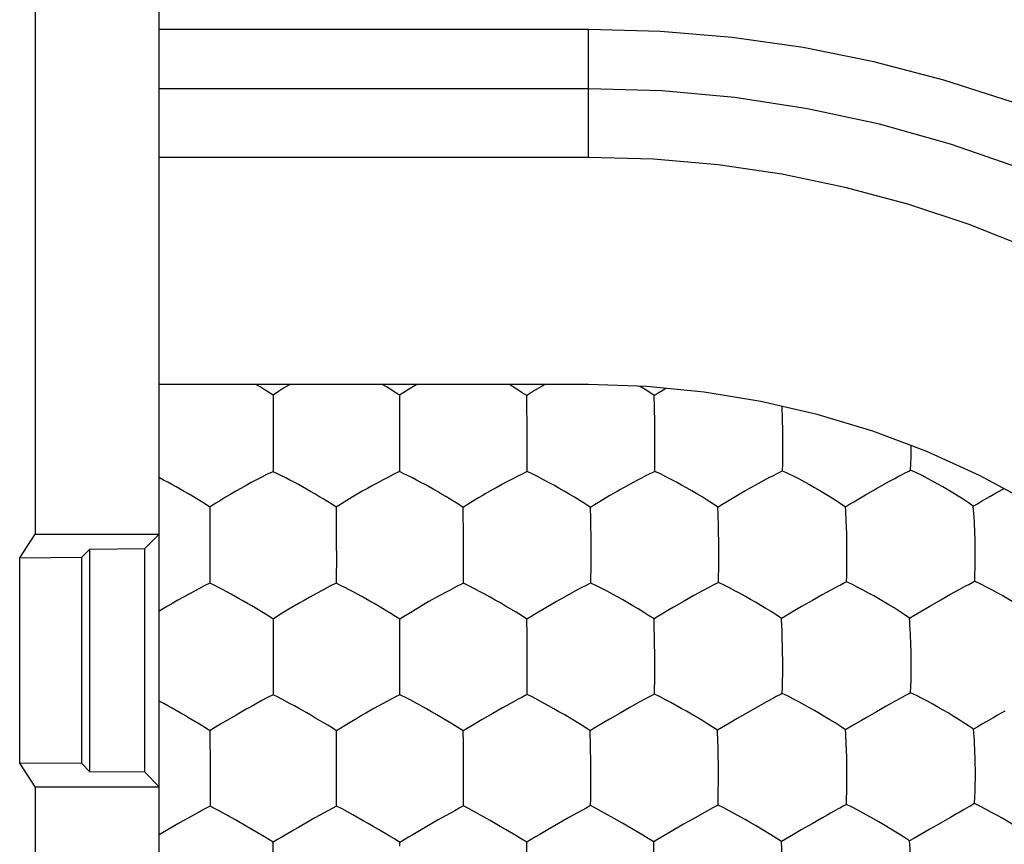
# Model space of a CAD drawing. Units: millimetres. Extents: x -11.2 to 11.2, y -24.4 to 24.6.
# Drawn here: x 0.2 to 4.1, y 13.4 to 16.7 of the extents above; entities that cross this region are included whole.
import ezdxf

# ---------------------------------------------------------------- set-up
doc = ezdxf.new("R2010")
doc.units = ezdxf.units.MM
doc.header["$LTSCALE"] = 16.335
doc.layers.get('0').update_dxf_attribs({"linetype": 'CONTINUOUS'})
for name, color, linetype in [('DRAFT', 7, 'CONTINUOUS'), ('RACCORDO', 7, 'CONTINUOUS'), ('SUPERFICI', 7, 'CONTINUOUS')]:
    doc.layers.add(name, color=color, linetype=linetype)

msp = doc.modelspace()

# ---------------------------------------------------------------- linework, layer by layer
at = {"color": 7, "linetype": 'CONTINUOUS'}
for p, q in [((1.8199, 15.2316), (1.7864, 15.2112)), ((1.2505, 15.1889), (1.2505, 15.1742)), ((1.2505, 15.1742), (1.2506, 15.1116)), ((1.7511, 15.1883), (1.7514, 15.1109)), ((1.2506, 15.1116), (1.2506, 15.0611)), ((1.7514, 15.1109), (1.7515, 15.0601)), ((2.7621, 15.0943), (2.7614, 15.1272)), ((1.2506, 15.0611), (1.2507, 15.0433)), ((1.7515, 15.0601), (1.7516, 15.0422)), ((1.2507, 15.0433), (1.2507, 14.9729)), ((1.7516, 15.0422), (1.7516, 14.99)), ((2.257, 15.0158), (2.2568, 15.0424)), ((2.7631, 14.9903), (2.7631, 15.0161)), ((1.2507, 14.9729), (1.2507, 14.9031)), ((1.7516, 14.99), (1.7516, 14.9201)), ((1.2507, 14.9031), (1.2507, 14.8861)), ((1.7516, 14.9201), (1.7515, 14.8862)), ((2.203, 14.8597), (2.1927, 14.8543)), ((2.2565, 14.8862), (2.2314, 14.8741)), ((2.7374, 14.875), (2.7284, 14.8705)), ((2.7622, 14.8872), (2.7374, 14.875)), ((3.2347, 14.8726), (3.2437, 14.8771)), ((3.7679, 14.8879), (3.7755, 14.8918)), ((2.6651, 14.8371), (2.6267, 14.8158)), ((3.1329, 14.8177), (3.1715, 14.8391)), ((3.6406, 14.8198), (3.6795, 14.8414)), ((2.5842, 14.7913), (2.5388, 14.7641)), ((3.0437, 14.7655), (3.0899, 14.7929)), ((1.0008, 14.5999), (1.0008, 14.4613)), ((1.5012, 14.5994), (1.5013, 14.5472)), ((2.0048, 14.5728), (2.0046, 14.5993)), ((1.5013, 14.5472), (1.5012, 14.4611)), ((2.0045, 14.4705), (2.0048, 14.5728)), ((2.0043, 14.4447), (2.0045, 14.4705)), ((1.0008, 14.4613), (1.0008, 14.4446)), ((1.5012, 14.4611), (1.5012, 14.4444)), ((2.0043, 14.4447), (1.9968, 14.4408)), ((2.4762, 14.4285), (2.4462, 14.4126)), ((2.5093, 14.4454), (2.5019, 14.4415)), ((2.9818, 14.4305), (2.9519, 14.4146)), ((3.0146, 14.4473), (3.0072, 14.4435)), ((3.4883, 14.4326), (3.4589, 14.4169)), ((3.5216, 14.4499), (3.5139, 14.4459)), ((3.9675, 14.4196), (3.9965, 14.4354)), ((4.0217, 14.4487), (4.0292, 14.4528)), ((1.9064, 14.3933), (1.8681, 14.3717)), ((1.9409, 14.412), (1.9064, 14.3933)), ((2.4117, 14.3938), (2.3731, 14.3721)), ((2.4462, 14.4126), (2.4117, 14.3938)), ((2.9172, 14.3957), (2.8784, 14.3739)), ((2.9519, 14.4146), (2.9172, 14.3957)), ((3.4252, 14.3984), (3.3864, 14.3766)), ((3.4589, 14.4169), (3.4252, 14.3984)), ((3.895, 14.3791), (3.9339, 14.401)), ((3.9339, 14.401), (3.9675, 14.4196)), ((1.8681, 14.3717), (1.8406, 14.3558)), ((2.8359, 14.3494), (2.8211, 14.3406)), ((2.8784, 14.3739), (2.8359, 14.3494)), ((3.3864, 14.3766), (3.3432, 14.3518)), ((3.8513, 14.354), (3.895, 14.3791)), ((2.3311, 14.3478), (2.3016, 14.3302)), ((2.2567, 14.2409), (2.2556, 14.3019)), ((2.2572, 14.1912), (2.2567, 14.2409)), ((1.2513, 14.1566), (1.2513, 14.0362)), ((1.7531, 14.1303), (1.753, 14.1567)), ((2.2575, 14.1302), (2.2573, 14.1564)), ((1.7529, 14.0289), (1.7531, 14.1303)), ((1.2513, 14.0362), (1.2512, 14.0032)), ((1.7528, 14.0034), (1.7529, 14.0289)), ((2.2568, 14.0039), (2.2493, 13.9999)), ((2.7611, 14.0055), (2.7537, 14.0015)), ((3.2673, 14.0082), (3.2599, 14.0043)), ((2.1936, 13.9702), (2.1591, 13.9511)), ((2.2236, 13.9865), (2.1936, 13.9702)), ((2.6982, 13.9718), (2.6637, 13.9527)), ((2.7282, 13.9881), (2.6982, 13.9718)), ((3.2047, 13.9746), (3.17, 13.9553)), ((3.2346, 13.9909), (3.2047, 13.9746)), ((3.7136, 13.9772), (3.6791, 13.9578)), ((2.1206, 13.9293), (2.0789, 13.9051)), ((2.1591, 13.9511), (2.1206, 13.9293)), ((2.625, 13.9308), (2.5829, 13.9064)), ((2.6637, 13.9527), (2.625, 13.9308)), ((3.131, 13.9332), (3.0884, 13.9086)), ((3.17, 13.9553), (3.131, 13.9332)), ((3.6399, 13.9356), (3.5967, 13.9107)), ((3.6791, 13.9578), (3.6399, 13.9356)), ((3.5967, 13.9107), (3.5815, 13.9018)), ((1.001, 13.8607), (1.0013, 13.7142)), ((2.0046, 13.8145), (2.0041, 13.86)), ((2.5082, 13.7995), (2.507, 13.8609)), ((2.0051, 13.7487), (2.0046, 13.8145)), ((1.0013, 13.7142), (1.0013, 13.6967)), ((1.0013, 13.6967), (1.0013, 13.5786)), ((2.0053, 13.6879), (2.0052, 13.714)), ((2.5091, 13.6888), (2.509, 13.7147)), ((3.0142, 13.6657), (3.0142, 13.6908)), ((1.0013, 13.5786), (1.0012, 13.5624)), ((1.502, 13.5624), (1.5021, 13.5876)), ((1.4674, 13.5439), (1.4163, 13.5155)), ((1.9701, 13.5442), (1.9189, 13.5156)), ((2.6137, 13.5067), (2.5519, 13.5412)), ((2.95, 13.532), (2.9154, 13.5126)), ((3.9678, 13.5376), (3.9569, 13.5313)), ((1.3997, 13.5061), (1.351, 13.4782)), ((1.4163, 13.5155), (1.3997, 13.5061)), ((1.9022, 13.5061), (1.8532, 13.4781)), ((1.9189, 13.5156), (1.9022, 13.5061)), ((2.8766, 13.4905), (2.8343, 13.466)), ((2.9154, 13.5126), (2.8766, 13.4905)), ((3.3851, 13.4926), (3.3422, 13.4678)), ((3.4241, 13.5149), (3.3851, 13.4926)), ((3.9208, 13.5106), (3.8942, 13.4954)), ((0.8135, 13.4568), (0.8, 13.449)), ((1.351, 13.4782), (1.3349, 13.4688)), ((1.8532, 13.4781), (1.837, 13.4686)), ((2.3564, 13.479), (2.3401, 13.4695)), ((1.753, 13.4037), (1.7529, 13.4187)), ((2.256, 13.3572), (2.2552, 13.4193))]:
    msp.add_line(p, q, dxfattribs=at)
for points in [[(1.2505, 15.1889), (1.2331, 15.2005), (1.216, 15.2115), (1.199, 15.2219), (1.1831, 15.2316)], [(1.3181, 15.2316), (1.3128, 15.2284), (1.2924, 15.2161), (1.2716, 15.203), (1.2505, 15.1889)], [(1.7511, 15.1883), (1.7338, 15.2), (1.7166, 15.2109), (1.6996, 15.2214), (1.6828, 15.2316)], [(1.7864, 15.2112), (1.7689, 15.2001), (1.7511, 15.1883)], [(2.255, 15.187), (2.2376, 15.1988), (2.2204, 15.2099), (2.2034, 15.2204), (2.1865, 15.2307), (2.1851, 15.2316)], [(2.286, 15.2069), (2.2706, 15.1972), (2.255, 15.187)], [(2.3267, 15.2316), (2.3161, 15.2252), (2.286, 15.2069)], [(2.7594, 15.1872), (2.7382, 15.2019), (2.7172, 15.2154), (2.7019, 15.2248)], [(2.7594, 15.1872), (2.7754, 15.1975), (2.7911, 15.2073), (2.8062, 15.2164)], [(2.2559, 15.1382), (2.2557, 15.1491), (2.2555, 15.1594), (2.2553, 15.1691), (2.2551, 15.1784), (2.255, 15.187)], [(2.7614, 15.1272), (2.761, 15.143), (2.7594, 15.1872)], [(2.2568, 15.0424), (2.2569, 15.0585), (2.2568, 15.0737), (2.2565, 15.088), (2.2563, 15.1016), (2.2562, 15.1145), (2.2559, 15.1382)], [(3.2677, 15.1122), (3.2671, 15.1284), (3.2665, 15.1442), (3.2664, 15.1449)], [(2.7631, 15.0161), (2.7627, 15.0604), (2.7621, 15.0943)], [(3.2696, 15.0176), (3.269, 15.0617), (3.2686, 15.0789), (3.2677, 15.1122)], [(2.2565, 14.8862), (2.2567, 14.9125), (2.257, 15.0158)], [(3.2682, 14.8893), (3.2689, 14.9153), (3.2693, 14.9411), (3.2695, 14.9665), (3.2696, 14.992), (3.2696, 15.0176)], [(2.7622, 14.8872), (2.7626, 14.9134), (2.7629, 14.9392), (2.7631, 14.9903)], [(3.7755, 14.8918), (3.7764, 14.9177), (3.7769, 14.9433), (3.7773, 14.9687), (3.7774, 14.9888)], [(1.0006, 14.7457), (0.9832, 14.7572), (0.966, 14.768), (0.9491, 14.7784), (0.9323, 14.7885), (0.9156, 14.7985), (0.8992, 14.808), (0.8829, 14.8173), (0.8666, 14.8265), (0.8504, 14.8354), (0.834, 14.8443), (0.8173, 14.8531), (0.8007, 14.8617), (0.8, 14.862)], [(1.2507, 14.8861), (1.228, 14.8758), (1.2064, 14.8649), (1.1855, 14.8538), (1.1646, 14.8426), (1.1438, 14.8314), (1.1235, 14.8201), (1.1035, 14.8086), (1.0833, 14.7968), (1.063, 14.7849), (1.0425, 14.7726), (1.0217, 14.7597), (1.0006, 14.7457)], [(1.5009, 14.7454), (1.4836, 14.7569), (1.4664, 14.7678), (1.4494, 14.7781), (1.4326, 14.7882), (1.416, 14.7982), (1.3995, 14.8078), (1.3833, 14.8171), (1.367, 14.8262), (1.3508, 14.8352), (1.3343, 14.8441), (1.3176, 14.8529), (1.301, 14.8615), (1.2844, 14.8699), (1.2677, 14.8782), (1.2507, 14.8861)], [(1.7515, 14.8862), (1.7289, 14.8757), (1.7072, 14.8648), (1.6862, 14.8537), (1.6653, 14.8425), (1.6445, 14.8313), (1.6241, 14.82), (1.604, 14.8085), (1.5838, 14.7966), (1.5635, 14.7846), (1.543, 14.7724), (1.5221, 14.7594), (1.5009, 14.7454)], [(2.0035, 14.7442), (1.986, 14.7558), (1.9688, 14.7668), (1.9518, 14.7772), (1.9349, 14.7874), (1.9181, 14.7974), (1.9016, 14.8071), (1.8853, 14.8164), (1.8689, 14.8256), (1.8526, 14.8347), (1.836, 14.8437), (1.8192, 14.8525), (1.8023, 14.8613), (1.7856, 14.8698), (1.7687, 14.8781), (1.7515, 14.8862)], [(2.2314, 14.8741), (2.2223, 14.8695), (2.203, 14.8597)], [(2.5074, 14.7444), (2.4861, 14.7589), (2.4649, 14.7722), (2.4442, 14.7848), (2.4236, 14.7971), (2.403, 14.8092), (2.3827, 14.8209), (2.3624, 14.8322), (2.3417, 14.8433), (2.321, 14.8544), (2.3002, 14.8653), (2.2788, 14.876), (2.2565, 14.8862)], [(2.6988, 14.8552), (2.6769, 14.8435), (2.6651, 14.8371)], [(2.7284, 14.8705), (2.7091, 14.8606), (2.6988, 14.8552)], [(3.0116, 14.7455), (2.9906, 14.76), (2.9698, 14.7734), (2.9494, 14.7859), (2.929, 14.7982), (2.9086, 14.8103), (2.8885, 14.8219), (2.8683, 14.8332), (2.8477, 14.8443), (2.827, 14.8553), (2.8062, 14.8662), (2.7846, 14.877), (2.7622, 14.8872)], [(3.1715, 14.8391), (3.1834, 14.8455), (3.2053, 14.8572)], [(3.2053, 14.8572), (3.2156, 14.8626), (3.2347, 14.8726)], [(3.2437, 14.8771), (3.2605, 14.8854), (3.2682, 14.8893)], [(3.2682, 14.8893), (3.291, 14.879), (3.3127, 14.8683), (3.3337, 14.8573), (3.3545, 14.8463), (3.3751, 14.8351), (3.3953, 14.8238), (3.4153, 14.8121), (3.4356, 14.8), (3.4558, 14.7876), (3.476, 14.775), (3.4966, 14.7616), (3.5172, 14.7471)], [(3.6795, 14.8414), (3.6913, 14.8479), (3.7132, 14.8597)], [(3.7132, 14.8597), (3.7234, 14.8651), (3.7425, 14.8751)], [(3.7425, 14.8751), (3.7513, 14.8796), (3.7679, 14.8879)], [(4.0233, 14.749), (4.0031, 14.7636), (3.983, 14.777), (3.963, 14.7897), (3.9431, 14.8021), (3.923, 14.8142), (3.9031, 14.8259), (3.883, 14.8373), (3.8624, 14.8485), (3.8416, 14.8596), (3.8205, 14.8706), (3.7985, 14.8815), (3.7755, 14.8918)], [(2.1341, 14.8225), (2.1209, 14.8151), (2.0932, 14.7991)], [(2.1927, 14.8543), (2.1707, 14.8426), (2.159, 14.8363), (2.1341, 14.8225)], [(3.0899, 14.7929), (3.1189, 14.8096), (3.1329, 14.8177)], [(3.5971, 14.7949), (3.6265, 14.8117), (3.6406, 14.8198)], [(4.1055, 14.7976), (4.1377, 14.8161), (4.1441, 14.8197)], [(2.0932, 14.7991), (2.0788, 14.7908), (2.0642, 14.782), (2.0342, 14.7638)], [(2.6267, 14.8158), (2.6129, 14.8078), (2.5842, 14.7913)], [(3.5172, 14.7471), (3.5338, 14.7574), (3.5501, 14.7672), (3.5971, 14.7949)], [(4.0563, 14.7688), (4.0891, 14.7881), (4.1055, 14.7976)], [(1.0006, 14.7457), (1.0008, 14.6347), (1.0007, 14.6175), (1.0008, 14.5999)], [(1.5009, 14.7454), (1.5012, 14.6343), (1.5012, 14.6171), (1.5012, 14.5994)], [(2.0342, 14.7638), (2.0189, 14.7543), (2.0035, 14.7442)], [(2.004, 14.695), (2.0039, 14.7059), (2.0038, 14.7163), (2.0036, 14.7262), (2.0035, 14.7355), (2.0035, 14.7442)], [(2.5388, 14.7641), (2.5232, 14.7545), (2.5074, 14.7444)], [(2.5089, 14.6839), (2.5086, 14.6997), (2.5074, 14.7444)], [(3.0116, 14.7455), (3.0278, 14.7558), (3.0437, 14.7655)], [(3.014, 14.6852), (3.0135, 14.7011), (3.0129, 14.7163), (3.0116, 14.7455)], [(3.5213, 14.6706), (3.5207, 14.6869), (3.5199, 14.7027), (3.5191, 14.7179), (3.5182, 14.7327), (3.5172, 14.7471)], [(4.0233, 14.749), (4.0399, 14.759), (4.0563, 14.7688)], [(4.0307, 14.6229), (4.0302, 14.6398), (4.0296, 14.6564), (4.0288, 14.6728), (4.0279, 14.689), (4.0269, 14.7048), (4.0258, 14.7199), (4.0246, 14.7347), (4.0233, 14.749)], [(2.0046, 14.5993), (2.0048, 14.6153), (2.0047, 14.6304), (2.0044, 14.6447), (2.0043, 14.6583), (2.0043, 14.6712), (2.004, 14.695)], [(2.5102, 14.573), (2.5099, 14.617), (2.5089, 14.6839)], [(3.0158, 14.5744), (3.0154, 14.6184), (3.0151, 14.6356), (3.0148, 14.6524), (3.014, 14.6852)], [(3.5228, 14.6205), (3.5224, 14.6375), (3.5213, 14.6706)], [(4.0292, 14.4528), (4.0303, 14.4782), (4.031, 14.5035), (4.0314, 14.5286), (4.0316, 14.5537), (4.0316, 14.5792), (4.0307, 14.6229)], [(3.5216, 14.4499), (3.5224, 14.4755), (3.5229, 14.5009), (3.5232, 14.526), (3.5234, 14.5512), (3.5234, 14.5767), (3.5228, 14.6205)], [(2.5093, 14.4454), (2.5097, 14.4712), (2.5099, 14.4968), (2.51, 14.5221), (2.5102, 14.573)], [(3.0146, 14.4473), (3.0152, 14.4731), (3.0155, 14.4986), (3.0157, 14.5238), (3.0158, 14.549), (3.0158, 14.5744)], [(1.0008, 14.4446), (0.9781, 14.4337), (0.9565, 14.4225), (0.8939, 14.3884)], [(1.1661, 14.3551), (1.1496, 14.3647), (1.1334, 14.374), (1.1171, 14.3832), (1.1009, 14.3923), (1.0845, 14.4013), (1.0678, 14.4102), (1.0511, 14.4191), (1.0346, 14.4278), (1.0178, 14.4363), (1.0008, 14.4446)], [(1.5012, 14.4444), (1.4785, 14.4336), (1.4569, 14.4223), (1.3943, 14.3882)], [(1.6671, 14.3545), (1.6506, 14.3641), (1.6343, 14.3734), (1.618, 14.3827), (1.6017, 14.3918), (1.5853, 14.4009), (1.5685, 14.4099), (1.5518, 14.4187), (1.5351, 14.4275), (1.5183, 14.4361), (1.5012, 14.4444)], [(1.971, 14.4278), (1.9515, 14.4176), (1.9409, 14.412)], [(1.9968, 14.4408), (1.9801, 14.4325), (1.971, 14.4278)], [(2.2556, 14.3019), (2.2341, 14.3162), (2.2128, 14.3294), (2.192, 14.3419), (2.1713, 14.3541), (2.1507, 14.3663), (2.1304, 14.3779), (2.1101, 14.3893), (2.0894, 14.4006), (2.0687, 14.4119), (2.048, 14.423), (2.0266, 14.4341), (2.0043, 14.4447)], [(2.5019, 14.4415), (2.4853, 14.4332), (2.4762, 14.4285)], [(2.7592, 14.3031), (2.738, 14.3173), (2.7171, 14.3305), (2.6965, 14.3429), (2.676, 14.3551), (2.6556, 14.3672), (2.6354, 14.3788), (2.6152, 14.3902), (2.5946, 14.4015), (2.5739, 14.4127), (2.5531, 14.4238), (2.5317, 14.4348), (2.5093, 14.4454)], [(3.0072, 14.4435), (2.9908, 14.4351), (2.9818, 14.4305)], [(3.2642, 14.3046), (3.2433, 14.3189), (3.2226, 14.3321), (3.2021, 14.3446), (3.1818, 14.3569), (3.1614, 14.369), (3.1413, 14.3807), (3.1211, 14.3921), (3.1005, 14.4034), (3.0798, 14.4146), (3.0588, 14.4257), (3.0372, 14.4367), (3.0146, 14.4473)], [(3.5139, 14.4459), (3.4972, 14.4373), (3.4883, 14.4326)], [(3.7707, 14.3065), (3.7503, 14.3209), (3.7299, 14.3342), (3.7097, 14.3467), (3.6896, 14.3591), (3.6694, 14.3713), (3.6493, 14.383), (3.6291, 14.3944), (3.6085, 14.4058), (3.5876, 14.417), (3.5665, 14.4282), (3.5446, 14.4393), (3.5216, 14.4499)], [(3.9965, 14.4354), (4.0053, 14.4401), (4.0217, 14.4487)], [(4.0292, 14.4528), (4.0525, 14.442), (4.0746, 14.4309), (4.0958, 14.4197), (4.1167, 14.4084), (4.1373, 14.397), (4.1574, 14.3855), (4.1773, 14.3737), (4.1973, 14.3615), (4.2172, 14.3491), (4.237, 14.3365), (4.257, 14.3232), (4.277, 14.3087)], [(0.8939, 14.3884), (0.8735, 14.377), (0.8535, 14.3655), (0.8333, 14.3537), (0.8, 14.334)], [(1.3943, 14.3882), (1.374, 14.3768), (1.354, 14.3653), (1.3135, 14.3415)], [(1.251, 14.3028), (1.2336, 14.3142), (1.2165, 14.3249), (1.1995, 14.3351), (1.1661, 14.3551)], [(1.7523, 14.3021), (1.7349, 14.3134), (1.7176, 14.3242), (1.7006, 14.3344), (1.6671, 14.3545)], [(1.8406, 14.3558), (1.8265, 14.3476), (1.7826, 14.3212)], [(2.3731, 14.3721), (2.3593, 14.3642), (2.3311, 14.3478)], [(3.3432, 14.3518), (3.2966, 14.3244), (3.2805, 14.3147), (3.2642, 14.3046)], [(3.7707, 14.3065), (3.7875, 14.3167), (3.804, 14.3264), (3.8201, 14.3358), (3.8513, 14.354)], [(1.3135, 14.3415), (1.293, 14.3294), (1.2722, 14.3166), (1.251, 14.3028)], [(1.7826, 14.3212), (1.7675, 14.3119), (1.7523, 14.3021)], [(2.3016, 14.3302), (2.2865, 14.3212), (2.2711, 14.3118), (2.2556, 14.3019)], [(2.8211, 14.3406), (2.7907, 14.3225), (2.775, 14.313), (2.7592, 14.3031)], [(1.251, 14.3028), (1.2513, 14.1913), (1.2513, 14.1742), (1.2513, 14.1566)], [(1.7526, 14.2523), (1.7526, 14.2633), (1.7525, 14.2738), (1.7523, 14.2837), (1.7522, 14.2932), (1.7523, 14.3021)], [(2.7609, 14.2422), (2.7605, 14.2581), (2.7592, 14.3031)], [(3.2673, 14.2276), (3.2669, 14.2439), (3.2663, 14.2598), (3.2656, 14.2751), (3.2642, 14.3046)], [(3.7769, 14.1797), (3.7765, 14.1967), (3.776, 14.2133), (3.7754, 14.2297), (3.7747, 14.246), (3.7738, 14.2618), (3.7729, 14.2771), (3.7718, 14.292), (3.7707, 14.3065)], [(1.753, 14.1567), (1.7531, 14.1726), (1.753, 14.1876), (1.7529, 14.2019), (1.7528, 14.2155), (1.7528, 14.2284), (1.7526, 14.2523)], [(2.7622, 14.1315), (2.762, 14.1753), (2.7618, 14.1925), (2.7609, 14.2422)], [(3.2689, 14.1337), (3.2684, 14.1773), (3.2681, 14.1944), (3.2673, 14.2276)], [(2.2573, 14.1564), (2.2573, 14.1741), (2.2572, 14.1912)], [(3.7753, 14.0109), (3.7763, 14.0361), (3.7769, 14.0611), (3.7773, 14.086), (3.7776, 14.1109), (3.7776, 14.1362), (3.7769, 14.1797)], [(2.2568, 14.0039), (2.2571, 14.0294), (2.2575, 14.1302)], [(2.7611, 14.0055), (2.7617, 14.031), (2.7619, 14.0562), (2.7621, 14.0812), (2.7622, 14.1315)], [(3.2673, 14.0082), (3.268, 14.0335), (3.2684, 14.0586), (3.2687, 14.0835), (3.2688, 14.1084), (3.2689, 14.1337)], [(1.2512, 14.0032), (1.2286, 13.992), (1.2069, 13.9804)], [(1.2851, 13.9858), (1.2683, 13.9946), (1.2512, 14.0032)], [(1.7528, 14.0034), (1.7353, 13.9945), (1.7181, 13.9854), (1.667, 13.9576)], [(1.7962, 13.9811), (1.7749, 13.9924), (1.7528, 14.0034)], [(2.2493, 13.9999), (2.2327, 13.9913), (2.2236, 13.9865)], [(2.3004, 13.9816), (2.2791, 13.9929), (2.2568, 14.0039)], [(2.7537, 14.0015), (2.7372, 13.9929), (2.7282, 13.9881)], [(2.8259, 13.972), (2.8051, 13.9833), (2.7836, 13.9946), (2.7611, 14.0055)], [(3.2599, 14.0043), (3.2435, 13.9956), (3.2346, 13.9909)], [(3.5176, 13.8642), (3.4969, 13.8784), (3.4762, 13.8915), (3.4558, 13.9039), (3.4355, 13.9162), (3.4152, 13.9284), (3.395, 13.9402), (3.3747, 13.9516), (3.354, 13.9631), (3.3331, 13.9745), (3.312, 13.9859), (3.2902, 13.9973), (3.2673, 14.0082)], [(3.7753, 14.0109), (3.7681, 14.0069), (3.7604, 14.0028), (3.752, 13.9983), (3.7432, 13.9935), (3.734, 13.9884), (3.7136, 13.9772)], [(4.0244, 13.8664), (4.0041, 13.8807), (3.9839, 13.8939), (3.9639, 13.9063), (3.9438, 13.9186), (3.9237, 13.9309), (3.9036, 13.9427), (3.8834, 13.9542), (3.8627, 13.9657), (3.8418, 13.9771), (3.8206, 13.9886), (3.7985, 13.9999), (3.7753, 14.0109)], [(0.8509, 13.9497), (0.8345, 13.9589), (0.8178, 13.968), (0.8, 13.9776)], [(1.2069, 13.9804), (1.1652, 13.9572), (1.1444, 13.9457), (1.1241, 13.9342), (1.1041, 13.9226), (1.0431, 13.8869)], [(1.3516, 13.9495), (1.3351, 13.9587), (1.3184, 13.9678), (1.2851, 13.9858)], [(1.8989, 13.9237), (1.8786, 13.9354), (1.8582, 13.9468), (1.7962, 13.9811)], [(2.4028, 13.9244), (2.3826, 13.9361), (2.3624, 13.9475), (2.3418, 13.9589), (2.3004, 13.9816)], [(2.9075, 13.9261), (2.8874, 13.9378), (2.8672, 13.9492), (2.8259, 13.972)], [(0.916, 13.9124), (0.8996, 13.922), (0.8834, 13.9313), (0.8509, 13.9497)], [(1.4167, 13.9122), (1.4003, 13.9217), (1.3841, 13.9311), (1.3516, 13.9495)], [(1.6176, 13.9297), (1.6014, 13.9204), (1.5852, 13.9109), (1.5689, 13.9012), (1.5357, 13.8816)], [(1.667, 13.9576), (1.6503, 13.9482), (1.6176, 13.9297)], [(2.0041, 13.86), (1.9824, 13.8741), (1.9611, 13.8871), (1.8989, 13.9237)], [(2.507, 13.8609), (2.4856, 13.8749), (2.4646, 13.8879), (2.4028, 13.9244)], [(3.0109, 13.8625), (2.9898, 13.8765), (2.9689, 13.8896), (2.9484, 13.9019), (2.9075, 13.9261)], [(4.1486, 13.9385), (4.12, 13.922), (4.105, 13.9134)], [(1.001, 13.8607), (0.9836, 13.8719), (0.9664, 13.8824), (0.916, 13.9124)], [(1.0431, 13.8869), (1.0222, 13.8743), (1.001, 13.8607)], [(1.5017, 13.8605), (1.4843, 13.8716), (1.4671, 13.8821), (1.4167, 13.9122)], [(1.5357, 13.8816), (1.5188, 13.8713), (1.5017, 13.8605)], [(2.0789, 13.9051), (2.0347, 13.8789), (2.0195, 13.8697), (2.0041, 13.86)], [(2.5829, 13.9064), (2.5381, 13.88), (2.5226, 13.8707), (2.507, 13.8609)], [(3.0884, 13.9086), (3.0582, 13.8908), (3.0427, 13.8818), (3.0269, 13.8724), (3.0109, 13.8625)], [(3.5815, 13.9018), (3.5502, 13.8836), (3.5341, 13.8742), (3.5176, 13.8642)], [(4.105, 13.9134), (4.0739, 13.8953), (4.0578, 13.8861), (4.0412, 13.8765), (4.0244, 13.8664)], [(1.5019, 13.8101), (1.5019, 13.8212), (1.5019, 13.8318), (1.5017, 13.8419), (1.5017, 13.8515), (1.5017, 13.8605)], [(3.0128, 13.8012), (3.0124, 13.8172), (3.0109, 13.8625)], [(3.5213, 13.7868), (3.5208, 13.8032), (3.5201, 13.8191), (3.5193, 13.8345), (3.5185, 13.8495), (3.5176, 13.8642)], [(4.0312, 13.7395), (4.0307, 13.7564), (4.0301, 13.7729), (4.0295, 13.7894), (4.0287, 13.8056), (4.0278, 13.8215), (4.0267, 13.8369), (4.0256, 13.8518), (4.0244, 13.8664)], [(1.5022, 13.7143), (1.5024, 13.7302), (1.5023, 13.7452), (1.5021, 13.7595), (1.502, 13.7731), (1.5021, 13.7861), (1.5019, 13.8101)], [(2.509, 13.7147), (2.5089, 13.7325), (2.5082, 13.7995)], [(3.0142, 13.6908), (3.014, 13.7343), (3.0137, 13.7515), (3.0128, 13.8012)], [(3.5225, 13.7367), (3.5222, 13.7537), (3.5213, 13.7868)], [(2.0052, 13.714), (2.0052, 13.7316), (2.0051, 13.7487)], [(3.5209, 13.5692), (3.5217, 13.5941), (3.5223, 13.6188), (3.5227, 13.6434), (3.5229, 13.6681), (3.523, 13.6932), (3.5225, 13.7367)], [(4.0289, 13.5724), (4.0301, 13.5972), (4.0309, 13.6218), (4.0314, 13.6464), (4.0317, 13.6711), (4.0318, 13.6962), (4.0312, 13.7395)], [(1.5021, 13.5876), (1.5022, 13.6626), (1.5023, 13.688), (1.5022, 13.7143)], [(2.0048, 13.5628), (2.005, 13.588), (2.0053, 13.6879)], [(2.5082, 13.5641), (2.5086, 13.5892), (2.5088, 13.6141), (2.5091, 13.6888)], [(3.0129, 13.5666), (3.0135, 13.5916), (3.0138, 13.6164), (3.0142, 13.6657)], [(3.5209, 13.5692), (3.5136, 13.5651), (3.5058, 13.5607), (3.4973, 13.5561), (3.4885, 13.5512), (3.4791, 13.5459), (3.4587, 13.5345)], [(3.5872, 13.5346), (3.566, 13.5462), (3.544, 13.5579), (3.5209, 13.5692)], [(4.0289, 13.5724), (4.0218, 13.5683), (4.0141, 13.5639), (4.0059, 13.5593), (3.9972, 13.5544), (3.988, 13.5491), (3.9678, 13.5376)], [(4.2782, 13.4269), (4.2581, 13.441), (4.238, 13.454), (4.2181, 13.4664), (4.1981, 13.4787), (4.178, 13.4909), (4.158, 13.5028), (4.1377, 13.5144), (4.117, 13.526), (4.096, 13.5377), (4.0746, 13.5494), (4.0523, 13.561), (4.0289, 13.5724)], [(1.0012, 13.5624), (0.9785, 13.5508), (0.9569, 13.5389), (0.9359, 13.5269), (0.9151, 13.5152), (0.8943, 13.5036), (0.874, 13.492), (0.8135, 13.4568)], [(1.0351, 13.5444), (1.0183, 13.5535), (1.0012, 13.5624)], [(1.1015, 13.5075), (1.0851, 13.5168), (1.0351, 13.5444)], [(1.502, 13.5624), (1.4845, 13.5533), (1.4674, 13.5439)], [(1.6071, 13.5047), (1.566, 13.5278), (1.5453, 13.5395), (1.5241, 13.5511), (1.502, 13.5624)], [(2.0048, 13.5628), (1.9873, 13.5536), (1.9701, 13.5442)], [(2.1101, 13.5052), (2.0483, 13.5399), (2.0269, 13.5515), (2.0048, 13.5628)], [(2.4736, 13.5454), (2.4396, 13.5263), (2.4224, 13.5167), (2.3564, 13.479)], [(2.5082, 13.5641), (2.4908, 13.5548), (2.4736, 13.5454)], [(2.5519, 13.5412), (2.5305, 13.5528), (2.5082, 13.5641)], [(3.0129, 13.5666), (3.0055, 13.5625), (2.9975, 13.5582), (2.989, 13.5536), (2.98, 13.5487), (2.9706, 13.5434), (2.95, 13.532)], [(3.0574, 13.5437), (3.0356, 13.5553), (3.0129, 13.5666)], [(3.1605, 13.4856), (3.1403, 13.4974), (3.12, 13.5089), (3.0574, 13.5437)], [(3.4587, 13.5345), (3.4477, 13.5282), (3.4241, 13.5149)], [(3.6693, 13.488), (3.6492, 13.4998), (3.6289, 13.5114), (3.5872, 13.5346)], [(3.9569, 13.5313), (3.9334, 13.5179), (3.9208, 13.5106)], [(1.217, 13.4404), (1.1666, 13.4701), (1.1502, 13.4796), (1.1015, 13.5075)], [(1.7099, 13.4452), (1.6683, 13.4694), (1.6477, 13.4815), (1.6274, 13.4932), (1.6071, 13.5047)], [(2.2125, 13.4457), (2.1711, 13.47), (2.1506, 13.482), (2.1304, 13.4937), (2.1101, 13.5052)], [(2.7156, 13.4473), (2.6541, 13.4835), (2.6339, 13.4952), (2.6137, 13.5067)], [(3.8942, 13.4954), (3.8657, 13.479), (3.8509, 13.4705), (3.8357, 13.4616), (3.8201, 13.4526), (3.8041, 13.4435), (3.7878, 13.4341), (3.7712, 13.4243)], [(1.3349, 13.4688), (1.2855, 13.4398), (1.2686, 13.4297), (1.2516, 13.4191)], [(1.837, 13.4686), (1.804, 13.4493), (1.7872, 13.4395), (1.7701, 13.4293), (1.7529, 13.4187)], [(2.3401, 13.4695), (2.3068, 13.45), (2.2898, 13.4402), (2.2726, 13.43), (2.2552, 13.4193)], [(2.8343, 13.466), (2.8045, 13.4485), (2.7892, 13.4396), (2.7736, 13.4304), (2.7579, 13.4208)], [(3.2641, 13.4221), (3.243, 13.436), (3.2221, 13.449), (3.1605, 13.4856)], [(3.3422, 13.4678), (3.3118, 13.4501), (3.2962, 13.4412), (3.2803, 13.4319), (3.2641, 13.4221)], [(3.7712, 13.4243), (3.7506, 13.4383), (3.7301, 13.4513), (3.7099, 13.4636), (3.6693, 13.488)], [(1.2516, 13.4191), (1.2342, 13.43), (1.217, 13.4404)], [(1.2517, 13.3683), (1.2517, 13.3795), (1.2517, 13.3901), (1.2516, 13.4003), (1.2515, 13.41), (1.2516, 13.4191)], [(1.7529, 13.4187), (1.7312, 13.4324), (1.7099, 13.4452)], [(2.2552, 13.4193), (2.2337, 13.433), (2.2125, 13.4457)], [(2.7579, 13.4208), (2.7366, 13.4345), (2.7156, 13.4473)], [(2.7592, 13.3589), (2.7589, 13.3749), (2.7579, 13.4208)], [(3.2664, 13.3605), (3.2659, 13.3765), (3.2653, 13.3921), (3.2641, 13.4221)], [(3.7753, 13.3465), (3.7747, 13.3629), (3.774, 13.3788), (3.7731, 13.3943), (3.7722, 13.4095), (3.7712, 13.4243)]]:
    msp.add_lwpolyline(points, dxfattribs=at)
at = {"layer": 'DRAFT', "color": 7, "linetype": 'CONTINUOUS'}
for p, q in [((2.5, 16.1303), (0.8, 16.1303)), ((2.5, 15.2316), (0.8, 15.2316))]:
    msp.add_line(p, q, dxfattribs=at)
msp.add_lwpolyline([(4.2502, 14.7631), (4.0477, 14.8712), (3.8394, 14.9655), (3.6253, 15.0459), (3.4055, 15.1125), (3.1828, 15.1644), (2.9581, 15.2014), (2.7305, 15.2238), (2.5, 15.2316)], dxfattribs=at)
at = {"layer": 'RACCORDO', "color": 250, "linetype": 'CONTINUOUS'}
for p, q in [((2.5, 16.6368), (0.8, 16.6368)), ((2.5, 16.1303), (2.5, 16.6368)), ((2.5, 16.4018), (0.8, 16.4018))]:
    msp.add_line(p, q, dxfattribs=at)
for points in [[(4.1789, 16.3489), (3.9073, 16.4361), (3.6296, 16.5084), (3.3497, 16.5647), (3.0688, 16.6047), (2.7855, 16.6287), (2.5, 16.6368)], [(4.2078, 16.0872), (3.9329, 16.1826), (3.652, 16.2613), (3.3671, 16.3227), (3.0795, 16.3666), (2.7902, 16.393), (2.5, 16.4018)]]:
    msp.add_lwpolyline(points, dxfattribs=at)
at = {"layer": 'RACCORDO', "color": 7, "linetype": 'CONTINUOUS'}
msp.add_lwpolyline([(4.2457, 15.7696), (4.0077, 15.8643), (3.7646, 15.9449), (3.5164, 16.0114), (3.2656, 16.0633), (3.013, 16.1003), (2.7578, 16.1227), (2.5, 16.1303)], dxfattribs=at)
at = {"layer": 'SUPERFICI', "color": 7, "linetype": 'CONTINUOUS'}
for p, q in [((0.3092, 17.8001), (0.3092, 14.6392)), ((0.8, 10.3392), (0.8, 17.2392)), ((0.2474, 14.5457), (0.3092, 14.6392)), ((0.3092, 14.6392), (0.8, 14.6392)), ((0.7426, 14.5818), (0.8, 14.6392)), ((0.2474, 14.5457), (0.4929, 14.5478)), ((0.2474, 13.7328), (0.2474, 14.5457)), ((0.4929, 14.5478), (0.525, 14.5799)), ((0.4929, 13.7307), (0.4929, 14.5478)), ((0.525, 14.5799), (0.7426, 14.5818)), ((0.525, 13.6986), (0.525, 14.5799)), ((0.7426, 13.6967), (0.7426, 14.5818)), ((0.3092, 13.6392), (0.2474, 13.7328)), ((0.4929, 13.7307), (0.2474, 13.7328)), ((0.525, 13.6986), (0.4929, 13.7307)), ((0.7426, 13.6967), (0.525, 13.6986)), ((0.7426, 13.6967), (0.8, 13.6392)), ((0.3092, 13.6392), (0.3092, 10.4784)), ((0.3092, 13.6392), (0.8, 13.6392))]:
    msp.add_line(p, q, dxfattribs=at)

doc.saveas('drawing.dxf')
